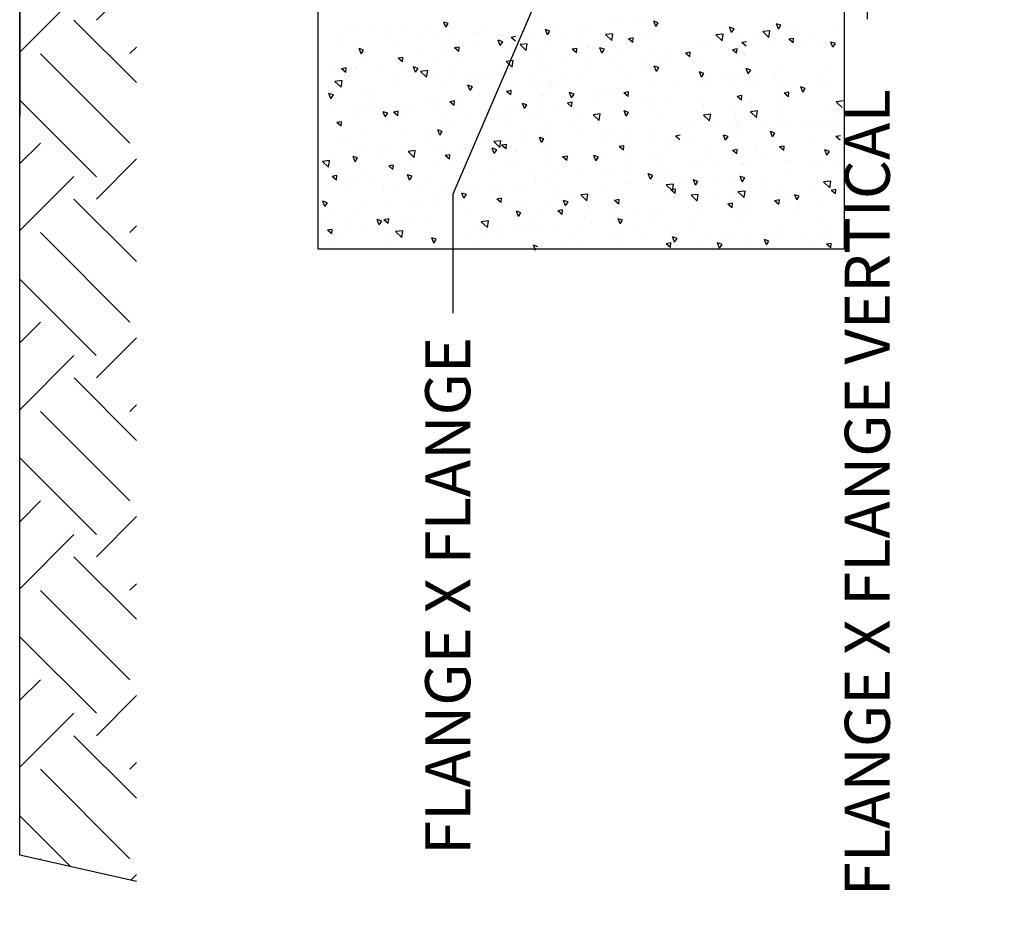
# Model space of a CAD drawing. Units: inches. Extents: x 1 to 9.5, y 1 to 12.
# Drawn here: x 3.4 to 4.6, y 6 to 7.2 of the extents above; entities that cross this region are included whole.
import ezdxf

# ---------------------------------------------------------------- set-up
doc = ezdxf.new("R2010")
doc.units = ezdxf.units.IN
doc.header["$LTSCALE"] = 100
doc.header["$MEASUREMENT"] = 0
doc.layers.add('BOV', color=1, linetype='Continuous')
doc.layers.add('GDS', color=1, linetype='Continuous')
doc.styles.get("Standard").update_dxf_attribs({"font": 'stylu.ttf'})
doc.dimstyles.get("Standard").update_dxf_attribs({"dimtxt": 0.18, "dimasz": 0.18, "dimexe": 0.18, "dimexo": 0.0625, "dimgap": 0.09, "dimtad": 0, "dimtih": 1, "dimtoh": 1, "dimdec": 4, "dimzin": 0, "dimdsep": 46, "dimtxsty": 'Standard', "dimcen": 0.09, "dimadec": 0, "dimazin": 0, "dimtfac": 1, "dimtdec": 4, "dimtofl": 0, "dimtmove": 0, "dimatfit": 3, "dimfxl": 1, "dimtolj": 1, "dimtzin": 0, "dimarcsym": 0})

msp = doc.modelspace()

# ---------------------------------------------------------------- hatches: boundary and pattern name
h = msp.add_hatch()
h.set_pattern_fill('EARTH', color=256, scale=0.649442, angle=45, style=0)
h.set_pattern_definition([(45, (0.57637, 0.4722), (2e-17, 0.2296125), [0.1623606, -0.1623606]), (45, (0.53332, 0.51525), (2e-17, 0.2296125), [0.1623606, -0.1623606]), (45, (0.49027, 0.5583), (2e-17, 0.2296125), [0.1623606, -0.1623606]), (135, (0.49027, 0.587), (-0.2296125, 5e-17), [0.1623606, -0.1623606]), (135, (0.53332, 0.63006), (-0.2296125, 5e-17), [0.1623606, -0.1623606]), (135, (0.57637, 0.67311), (-0.2296125, 5e-17), [0.1623606, -0.1623606])])
h.paths.add_polyline_path([(3.5269, 8.1274), (3.377, 8.1274), (3.377, 7.0938), (3.377, 6.1452), (3.5269, 6.1116)])

# ---------------------------------------------------------------- linework, layer by layer
at = {"linetype": 'Continuous'}
for p, q in [((3.377, 9.1635), (3.377, 7.0938)), ((3.9269, 7.2128), (3.9211, 7.2147)), ((3.9237, 7.208), (3.9211, 7.2147)), ((4.0435, 7.2143), (4.0435, 7.2143)), ((4.1354, 7.2174), (4.1354, 7.2174)), ((4.1445, 7.2149), (4.1445, 7.2149)), ((4.1655, 7.214), (4.1655, 7.214)), ((4.1674, 7.2163), (4.1674, 7.2163)), ((4.1745, 7.2153), (4.1745, 7.2153)), ((4.1793, 7.2137), (4.1793, 7.2137)), ((4.1964, 7.2138), (4.1906, 7.2157)), ((4.1932, 7.209), (4.1906, 7.2157)), ((4.1932, 7.209), (4.1964, 7.2138)), ((4.1995, 7.2151), (4.1995, 7.2151)), ((3.7847, 7.2018), (3.7847, 7.2018)), ((3.801, 7.2057), (3.801, 7.2057)), ((3.8101, 7.207), (3.8101, 7.207)), ((3.8331, 7.2045), (3.8331, 7.2045)), ((3.8492, 7.2055), (3.8492, 7.2055)), ((3.8652, 7.2033), (3.8652, 7.2033)), ((3.8972, 7.2021), (3.8972, 7.2021)), ((3.9067, 7.2015), (3.9067, 7.2015)), ((3.9207, 7.2094), (3.9207, 7.2094)), ((3.9237, 7.208), (3.9269, 7.2128)), ((3.9293, 7.201), (3.9293, 7.201)), ((3.9594, 7.2013), (3.9594, 7.2013)), ((3.9712, 7.2052), (3.9712, 7.2052)), ((4.0216, 7.2029), (4.0216, 7.2029)), ((4.0574, 7.2032), (4.0516, 7.2052)), ((4.0542, 7.1984), (4.0516, 7.2052)), ((4.0542, 7.1984), (4.0574, 7.2032)), ((4.0692, 7.2082), (4.0692, 7.2082)), ((4.101, 7.2103), (4.101, 7.2103)), ((4.104, 7.207), (4.104, 7.207)), ((4.1591, 7.201), (4.1591, 7.201)), ((4.1857, 7.2056), (4.1857, 7.2056)), ((4.1973, 7.213), (4.1973, 7.213)), ((4.2766, 7.2047), (4.2766, 7.2047)), ((4.2905, 7.2014), (4.2879, 7.2082)), ((4.2937, 7.2062), (4.2879, 7.2082)), ((4.2905, 7.2014), (4.2937, 7.2062)), ((4.3397, 7.2036), (4.3305, 7.2025)), ((4.3384, 7.195), (4.3305, 7.2025)), ((4.3367, 7.209), (4.3367, 7.209)), ((4.3372, 7.2044), (4.3372, 7.2044)), ((4.3384, 7.195), (4.3397, 7.2036)), ((4.3538, 7.2106), (4.348, 7.2126)), ((4.3506, 7.2058), (4.348, 7.2126)), ((4.3506, 7.2058), (4.3538, 7.2106)), ((4.3588, 7.2039), (4.3588, 7.2039)), ((4.3715, 7.2078), (4.3715, 7.2078)), ((4.4209, 7.2054), (4.4209, 7.2054)), ((3.7847, 7.1894), (3.7847, 7.1894)), ((3.8527, 7.1995), (3.8527, 7.1995)), ((3.8875, 7.1983), (3.8875, 7.1983)), ((3.9212, 7.1894), (3.9212, 7.1894)), ((3.9614, 7.1998), (3.9614, 7.1998)), ((3.9968, 7.1893), (3.991, 7.1913)), ((3.9936, 7.1846), (3.991, 7.1913)), ((3.9935, 7.1986), (3.9935, 7.1986)), ((3.9936, 7.1846), (3.9968, 7.1893)), ((4.0135, 7.1961), (4.0075, 7.1949)), ((4.0131, 7.1903), (4.0075, 7.1949)), ((4.0369, 7.1993), (4.0369, 7.1993)), ((4.0735, 7.1968), (4.0735, 7.1968)), ((4.0969, 7.1995), (4.0969, 7.1995)), ((4.138, 7.1996), (4.1288, 7.1986)), ((4.1367, 7.1911), (4.1288, 7.1986)), ((4.1367, 7.1911), (4.138, 7.1996)), ((4.1642, 7.1943), (4.1582, 7.1931)), ((4.1637, 7.1885), (4.1582, 7.1931)), ((4.1637, 7.1885), (4.1642, 7.1943)), ((4.1752, 7.1928), (4.1752, 7.1928)), ((4.1849, 7.2004), (4.1849, 7.2004)), ((4.2796, 7.1992), (4.2704, 7.1982)), ((4.2782, 7.1906), (4.2704, 7.1982)), ((4.2771, 7.2), (4.2771, 7.2)), ((4.2782, 7.1906), (4.2796, 7.1992)), ((4.2986, 7.1995), (4.2986, 7.1995)), ((4.3097, 7.1894), (4.3037, 7.1883)), ((4.3093, 7.1837), (4.3037, 7.1883)), ((4.3206, 7.1919), (4.3206, 7.1919)), ((4.3699, 7.1938), (4.3638, 7.1927)), ((4.3694, 7.188), (4.3638, 7.1927)), ((4.3694, 7.188), (4.3699, 7.1938)), ((4.3947, 7.2004), (4.3947, 7.2004)), ((4.4237, 7.1872), (4.4179, 7.1891)), ((4.4205, 7.1824), (4.4179, 7.1891)), ((3.8183, 7.1787), (3.8124, 7.1807)), ((3.815, 7.1739), (3.8124, 7.1807)), ((3.815, 7.1739), (3.8183, 7.1787)), ((3.8208, 7.1759), (3.8208, 7.1759)), ((3.859, 7.1878), (3.859, 7.1878)), ((3.9411, 7.1827), (3.935, 7.1816)), ((3.9406, 7.1769), (3.935, 7.1816)), ((3.9406, 7.1769), (3.9411, 7.1827)), ((3.9587, 7.1841), (3.9587, 7.1841)), ((4.0086, 7.1826), (4.0086, 7.1826)), ((4.0282, 7.1869), (4.019, 7.1858)), ((4.0269, 7.1783), (4.019, 7.1858)), ((4.0269, 7.1783), (4.0282, 7.1869)), ((4.0587, 7.1875), (4.0587, 7.1875)), ((4.0917, 7.1809), (4.0857, 7.1798)), ((4.0913, 7.1751), (4.0857, 7.1798)), ((4.0913, 7.1751), (4.0918, 7.1809)), ((4.1054, 7.1819), (4.1054, 7.1819)), ((4.1072, 7.1829), (4.1072, 7.1829)), ((4.124, 7.175), (4.1214, 7.1817)), ((4.1272, 7.1798), (4.1214, 7.1817)), ((4.124, 7.175), (4.1273, 7.1798)), ((4.1318, 7.1772), (4.1318, 7.1772)), ((4.142, 7.1816), (4.142, 7.1816)), ((4.1461, 7.1807), (4.1461, 7.1807)), ((4.205, 7.1777), (4.205, 7.1777)), ((4.2373, 7.1761), (4.2312, 7.1749)), ((4.2368, 7.1703), (4.2373, 7.1761)), ((4.2541, 7.1825), (4.2541, 7.1825)), ((4.2604, 7.1876), (4.2604, 7.1876)), ((4.2862, 7.1814), (4.2862, 7.1814)), ((4.2974, 7.1804), (4.2914, 7.1793)), ((4.2969, 7.1747), (4.2914, 7.1793)), ((4.2969, 7.1747), (4.2974, 7.1804)), ((4.3142, 7.1869), (4.3142, 7.1869)), ((4.3463, 7.1857), (4.3463, 7.1857)), ((4.3747, 7.1837), (4.3747, 7.1837)), ((4.3784, 7.1846), (4.3784, 7.1846)), ((4.408, 7.1851), (4.408, 7.1851)), ((4.4095, 7.1825), (4.4095, 7.1825)), ((4.4104, 7.1834), (4.4104, 7.1834)), ((4.4205, 7.1824), (4.4237, 7.1872)), ((3.8155, 7.1687), (3.8155, 7.1687)), ((3.8227, 7.164), (3.8227, 7.164)), ((3.8686, 7.1693), (3.8626, 7.1682)), ((3.8681, 7.1636), (3.8626, 7.1682)), ((3.8681, 7.1636), (3.8686, 7.1693)), ((3.8907, 7.1742), (3.8907, 7.1742)), ((3.9083, 7.1691), (3.9083, 7.1691)), ((3.9255, 7.1729), (3.9255, 7.1729)), ((3.9375, 7.1684), (3.9375, 7.1684)), ((4.0103, 7.1653), (4.0011, 7.1642)), ((4.009, 7.1567), (4.0011, 7.1642)), ((4.009, 7.1567), (4.0103, 7.1653)), ((4.0392, 7.1727), (4.0392, 7.1727)), ((4.0457, 7.1672), (4.0457, 7.1672)), ((4.0459, 7.1715), (4.0459, 7.1715)), ((4.078, 7.1703), (4.078, 7.1703)), ((4.1101, 7.1691), (4.1101, 7.1691)), ((4.1421, 7.168), (4.1421, 7.168)), ((4.1742, 7.1668), (4.1742, 7.1668)), ((4.1897, 7.1755), (4.1897, 7.1755)), ((4.2063, 7.1656), (4.2063, 7.1656)), ((4.2132, 7.1674), (4.2132, 7.1674)), ((4.2368, 7.1703), (4.2312, 7.1749)), ((4.2434, 7.1632), (4.2434, 7.1632)), ((4.2466, 7.1692), (4.2466, 7.1692)), ((4.2475, 7.1673), (4.2475, 7.1673)), ((4.3035, 7.1676), (4.3035, 7.1676)), ((4.3067, 7.1735), (4.3067, 7.1735)), ((4.3076, 7.1716), (4.3076, 7.1716)), ((3.7762, 7.1568), (3.7762, 7.1568)), ((3.7895, 7.1529), (3.7895, 7.1529)), ((3.7961, 7.156), (3.7901, 7.1548)), ((3.7956, 7.1502), (3.7901, 7.1548)), ((3.7956, 7.1502), (3.7961, 7.156)), ((3.8079, 7.1555), (3.8079, 7.1555)), ((3.8082, 7.1556), (3.8082, 7.1556)), ((3.8403, 7.1544), (3.8403, 7.1544)), ((3.8724, 7.1533), (3.8724, 7.1533)), ((3.8881, 7.1553), (3.8823, 7.1572)), ((3.8849, 7.1505), (3.8823, 7.1572)), ((3.8849, 7.1505), (3.8881, 7.1553)), ((3.9005, 7.1525), (3.8913, 7.1514)), ((3.8991, 7.1439), (3.8913, 7.1514)), ((3.8991, 7.1439), (3.9005, 7.1525)), ((3.9045, 7.1521), (3.9045, 7.1521)), ((3.9365, 7.1509), (3.9365, 7.1509)), ((3.9967, 7.1587), (3.9967, 7.1587)), ((4.0431, 7.1523), (4.0431, 7.1523)), ((4.0532, 7.1581), (4.0532, 7.1581)), ((4.1107, 7.1542), (4.1107, 7.1542)), ((4.1452, 7.1575), (4.1452, 7.1575)), ((4.1752, 7.1578), (4.1752, 7.1578)), ((4.18, 7.1563), (4.18, 7.1563)), ((4.1895, 7.1533), (4.1895, 7.1533)), ((4.1939, 7.1515), (4.1913, 7.1583)), ((4.1971, 7.1563), (4.1913, 7.1583)), ((4.1939, 7.1515), (4.1971, 7.1563)), ((4.1951, 7.1615), (4.1951, 7.1615)), ((4.2517, 7.1439), (4.2491, 7.1507)), ((4.2549, 7.1487), (4.2491, 7.1507)), ((4.315, 7.1531), (4.3092, 7.155)), ((4.3118, 7.1483), (4.3092, 7.155)), ((4.3118, 7.1483), (4.3151, 7.1531)), ((4.3566, 7.1525), (4.3566, 7.1525)), ((4.4127, 7.1584), (4.4127, 7.1584)), ((4.4188, 7.154), (4.4188, 7.154)), ((3.3791, 7.1378), (3.3791, 7.1378)), ((3.7907, 7.1397), (3.7815, 7.1386)), ((3.7893, 7.1311), (3.7815, 7.1386)), ((3.7893, 7.1311), (3.7907, 7.1397)), ((3.7943, 7.1456), (3.7943, 7.1456)), ((3.8588, 7.1493), (3.8588, 7.1493)), ((3.8607, 7.1387), (3.8607, 7.1387)), ((3.9163, 7.1453), (3.9163, 7.1453)), ((3.919, 7.1379), (3.919, 7.1379)), ((3.9287, 7.1488), (3.9287, 7.1488)), ((3.9572, 7.1499), (3.9572, 7.1499)), ((3.9635, 7.1476), (3.9635, 7.1476)), ((3.9686, 7.1498), (3.9686, 7.1498)), ((3.9808, 7.149), (3.9808, 7.149)), ((4.0007, 7.1486), (4.0007, 7.1486)), ((4.0328, 7.1474), (4.0328, 7.1474)), ((4.0383, 7.1451), (4.0383, 7.1451)), ((4.0772, 7.1474), (4.0772, 7.1474)), ((4.0947, 7.148), (4.0947, 7.148)), ((4.1569, 7.1496), (4.1569, 7.1496)), ((4.2517, 7.1439), (4.2549, 7.1487)), ((4.2846, 7.1438), (4.2846, 7.1438)), ((4.2867, 7.1438), (4.2867, 7.1438)), ((4.2965, 7.1481), (4.2965, 7.1481)), ((4.3184, 7.1405), (4.3184, 7.1405)), ((4.3447, 7.1482), (4.3447, 7.1482)), ((4.3469, 7.1482), (4.3469, 7.1482)), ((4.4043, 7.1442), (4.4043, 7.1442)), ((3.7927, 7.1287), (3.7927, 7.1287)), ((3.8275, 7.1275), (3.8275, 7.1275)), ((3.8569, 7.1364), (3.8569, 7.1364)), ((3.958, 7.1318), (3.9522, 7.1338)), ((3.9548, 7.127), (3.9522, 7.1338)), ((3.9548, 7.127), (3.958, 7.1318)), ((4.0075, 7.127), (4.0015, 7.1258)), ((4.007, 7.1212), (4.0015, 7.1258)), ((4.0065, 7.1311), (4.0065, 7.1311)), ((4.007, 7.1212), (4.0075, 7.127)), ((4.0347, 7.1334), (4.0347, 7.1334)), ((4.044, 7.1362), (4.044, 7.1362)), ((4.0565, 7.1361), (4.0565, 7.1361)), ((4.0593, 7.1316), (4.0593, 7.1316)), ((4.0602, 7.131), (4.0602, 7.131)), ((4.1439, 7.1293), (4.1439, 7.1293)), ((4.1582, 7.1252), (4.1521, 7.124)), ((4.1577, 7.1194), (4.1582, 7.1252)), ((4.1832, 7.1322), (4.1832, 7.1322)), ((4.218, 7.1309), (4.218, 7.1309)), ((4.2514, 7.1327), (4.2514, 7.1327)), ((4.2583, 7.1361), (4.2583, 7.1361)), ((4.2613, 7.1325), (4.2613, 7.1325)), ((4.2934, 7.1313), (4.2934, 7.1313)), ((4.3115, 7.1371), (4.3115, 7.1371)), ((4.3214, 7.1369), (4.3214, 7.1369)), ((4.3535, 7.1357), (4.3535, 7.1357)), ((4.3849, 7.1296), (4.3791, 7.1316)), ((4.3817, 7.1249), (4.3791, 7.1316)), ((4.3817, 7.1249), (4.3849, 7.1296)), ((4.3856, 7.1345), (4.3856, 7.1345)), ((4.4058, 7.1337), (4.4058, 7.1337)), ((4.4177, 7.1334), (4.4177, 7.1334)), ((3.7795, 7.1212), (3.7736, 7.1232)), ((3.7762, 7.1164), (3.7737, 7.1232)), ((3.7762, 7.1164), (3.7795, 7.1212)), ((3.8186, 7.1244), (3.8186, 7.1244)), ((3.8251, 7.1125), (3.8251, 7.1125)), ((3.8987, 7.1133), (3.8987, 7.1133)), ((3.9061, 7.1176), (3.9061, 7.1176)), ((3.935, 7.1136), (3.929, 7.1125)), ((3.9345, 7.1078), (3.935, 7.1136)), ((3.9667, 7.1235), (3.9667, 7.1235)), ((4.0015, 7.1223), (4.0015, 7.1223)), ((4.0436, 7.1158), (4.0436, 7.1158)), ((4.047, 7.1222), (4.047, 7.1222)), ((4.0496, 7.121), (4.0496, 7.121)), ((4.0531, 7.1214), (4.0531, 7.1214)), ((4.0852, 7.1175), (4.0826, 7.1242)), ((4.0885, 7.1223), (4.0826, 7.1242)), ((4.0852, 7.1175), (4.0885, 7.1223)), ((4.0852, 7.1203), (4.0852, 7.1203)), ((4.1152, 7.122), (4.1152, 7.122)), ((4.1173, 7.1191), (4.1173, 7.1191)), ((4.1307, 7.1222), (4.1307, 7.1222)), ((4.1415, 7.1211), (4.1415, 7.1211)), ((4.1494, 7.1179), (4.1494, 7.1179)), ((4.1577, 7.1194), (4.1522, 7.124)), ((4.1814, 7.1168), (4.1814, 7.1168)), ((4.2135, 7.1156), (4.2135, 7.1156)), ((4.2453, 7.1158), (4.2453, 7.1158)), ((4.3037, 7.1203), (4.2977, 7.1192)), ((4.3032, 7.1146), (4.2977, 7.1192)), ((4.3032, 7.1146), (4.3037, 7.1203)), ((4.3054, 7.1202), (4.3054, 7.1202)), ((4.3147, 7.1129), (4.3147, 7.1129)), ((4.3638, 7.1247), (4.3578, 7.1236)), ((4.3633, 7.1189), (4.3578, 7.1236)), ((4.3633, 7.1189), (4.3638, 7.1247)), ((4.3827, 7.1228), (4.3827, 7.1228)), ((4.4335, 7.1135), (4.4244, 7.1125)), ((3.7823, 7.1081), (3.7823, 7.1081)), ((3.8057, 7.1041), (3.8057, 7.1041)), ((3.8144, 7.1069), (3.8144, 7.1069)), ((3.8307, 7.1034), (3.8307, 7.1034)), ((3.8465, 7.1058), (3.8465, 7.1058)), ((3.8626, 7.1002), (3.8565, 7.0991)), ((3.8621, 7.0945), (3.8626, 7.1002)), ((3.8655, 7.1022), (3.8655, 7.1022)), ((3.8786, 7.1046), (3.8786, 7.1046)), ((3.9106, 7.1034), (3.9106, 7.1034)), ((3.9345, 7.1078), (3.929, 7.1125)), ((3.9427, 7.1023), (3.9427, 7.1023)), ((3.9471, 7.1122), (3.9471, 7.1122)), ((3.9748, 7.1011), (3.9748, 7.1011)), ((4.0069, 7.0999), (4.0069, 7.0999)), ((4.0172, 7.1), (4.0172, 7.1)), ((4.0279, 7.1084), (4.022, 7.1103)), ((4.0246, 7.1036), (4.022, 7.1103)), ((4.0246, 7.1036), (4.0279, 7.1084)), ((4.0447, 7.1066), (4.0447, 7.1066)), ((4.0472, 7.1121), (4.0472, 7.1121)), ((4.0628, 7.1019), (4.0628, 7.1019)), ((4.0857, 7.1118), (4.0797, 7.1107)), ((4.0852, 7.106), (4.0797, 7.1107)), ((4.082, 7.1109), (4.082, 7.1109)), ((4.0852, 7.106), (4.0857, 7.1118)), ((4.1551, 7.094), (4.1525, 7.1008)), ((4.1583, 7.0988), (4.1525, 7.1008)), ((4.1848, 7.1017), (4.1848, 7.1017)), ((4.1929, 7.1101), (4.1929, 7.1101)), ((4.253, 7.107), (4.253, 7.107)), ((4.2546, 7.1086), (4.2546, 7.1086)), ((4.2894, 7.1073), (4.2894, 7.1073)), ((4.3131, 7.1114), (4.3131, 7.1114)), ((4.3237, 7.1008), (4.3146, 7.0997)), ((4.3224, 7.0922), (4.3237, 7.1008)), ((4.3495, 7.1117), (4.3495, 7.1117)), ((4.3544, 7.101), (4.3544, 7.101)), ((4.4166, 7.1026), (4.4166, 7.1026)), ((4.4322, 7.105), (4.4244, 7.1125)), ((3.804, 7.0894), (3.804, 7.0894)), ((3.8493, 7.0978), (3.8435, 7.0997)), ((3.8461, 7.093), (3.8435, 7.0997)), ((3.8461, 7.093), (3.8493, 7.0978)), ((3.8621, 7.0945), (3.8565, 7.0991)), ((3.8685, 7.0931), (3.8685, 7.0931)), ((3.926, 7.0891), (3.926, 7.0891)), ((3.9367, 7.088), (3.9367, 7.088)), ((3.9551, 7.0984), (3.9551, 7.0984)), ((3.9905, 7.0928), (3.9905, 7.0928)), ((4.0047, 7.0981), (4.0047, 7.0981)), ((4.0389, 7.0987), (4.0389, 7.0987)), ((4.0395, 7.0969), (4.0395, 7.0969)), ((4.0925, 7.0966), (4.0925, 7.0966)), ((4.122, 7.0968), (4.1129, 7.0957)), ((4.1207, 7.0882), (4.1129, 7.0957)), ((4.1203, 7.098), (4.1203, 7.098)), ((4.1207, 7.0882), (4.122, 7.0968)), ((4.1532, 7.0967), (4.1532, 7.0967)), ((4.1547, 7.0981), (4.1547, 7.0981)), ((4.1551, 7.094), (4.1583, 7.0988)), ((4.2, 7.097), (4.2, 7.097)), ((4.2636, 7.0964), (4.2545, 7.0953)), ((4.2623, 7.0878), (4.2545, 7.0953)), ((4.2623, 7.0878), (4.2636, 7.0964)), ((4.292, 7.0883), (4.292, 7.0883)), ((4.2943, 7.0967), (4.2943, 7.0967)), ((4.2955, 7.0894), (4.2955, 7.0894)), ((4.2964, 7.0876), (4.2964, 7.0876)), ((4.3224, 7.0922), (4.3146, 7.0997)), ((4.3162, 7.0891), (4.3162, 7.0891)), ((4.3276, 7.0882), (4.3276, 7.0882)), ((4.3527, 7.0876), (4.3527, 7.0876)), ((4.3565, 7.092), (4.3565, 7.092)), ((4.414, 7.088), (4.414, 7.088)), ((4.4207, 7.0975), (4.4207, 7.0975)), ((3.7901, 7.0868), (3.784, 7.0857)), ((3.7896, 7.0811), (3.7841, 7.0857)), ((3.7896, 7.0811), (3.7901, 7.0868)), ((3.8547, 7.0849), (3.8547, 7.0849)), ((3.8687, 7.0781), (3.8687, 7.0781)), ((3.9035, 7.0768), (3.9035, 7.0768)), ((3.9192, 7.0743), (3.9134, 7.0763)), ((3.916, 7.0695), (3.9134, 7.0763)), ((3.9169, 7.0865), (3.9169, 7.0865)), ((4.0043, 7.0797), (4.0043, 7.0797)), ((4.0543, 7.0846), (4.0543, 7.0846)), ((4.0852, 7.0868), (4.0852, 7.0868)), ((4.12, 7.0855), (4.12, 7.0855)), ((4.1418, 7.0778), (4.1418, 7.0778)), ((4.2186, 7.0763), (4.2186, 7.0763)), ((4.2319, 7.0839), (4.2319, 7.0839)), ((4.2354, 7.085), (4.2354, 7.085)), ((4.2561, 7.0847), (4.2561, 7.0847)), ((4.2675, 7.0838), (4.2675, 7.0838)), ((4.2926, 7.0832), (4.2926, 7.0832)), ((4.2996, 7.0827), (4.2996, 7.0827)), ((4.3597, 7.087), (4.3597, 7.087)), ((4.3875, 7.0864), (4.3875, 7.0864)), ((4.3917, 7.0859), (4.3917, 7.0859)), ((4.4036, 7.0823), (4.4036, 7.0823)), ((4.4238, 7.0847), (4.4238, 7.0847)), ((3.8007, 7.0679), (3.8007, 7.0679)), ((3.8165, 7.073), (3.8165, 7.073)), ((3.9039, 7.0662), (3.9039, 7.0662)), ((3.916, 7.0695), (3.9192, 7.0743)), ((3.9747, 7.0626), (3.9747, 7.0626)), ((3.9943, 7.0624), (3.9852, 7.0614)), ((3.993, 7.0539), (3.9943, 7.0624)), ((4.0272, 7.074), (4.0272, 7.074)), ((4.0291, 7.0651), (4.0291, 7.0651)), ((4.0414, 7.0643), (4.0414, 7.0643)), ((4.0427, 7.0728), (4.0427, 7.0728)), ((4.0497, 7.0648), (4.0438, 7.0667)), ((4.0464, 7.06), (4.0439, 7.0667)), ((4.0464, 7.06), (4.0497, 7.0648)), ((4.0593, 7.0728), (4.0593, 7.0728)), ((4.0914, 7.0716), (4.0914, 7.0716)), ((4.1235, 7.0704), (4.1235, 7.0704)), ((4.1511, 7.0649), (4.1511, 7.0649)), ((4.1555, 7.0693), (4.1555, 7.0693)), ((4.1876, 7.0681), (4.1876, 7.0681)), ((4.1912, 7.0713), (4.1912, 7.0713)), ((4.2089, 7.0657), (4.2089, 7.0657)), ((4.2246, 7.0694), (4.2186, 7.0683)), ((4.2241, 7.0637), (4.2186, 7.0683)), ((4.2197, 7.0669), (4.2197, 7.0669)), ((4.2431, 7.0644), (4.2431, 7.0644)), ((4.2828, 7.063), (4.2802, 7.0697)), ((4.286, 7.0678), (4.2802, 7.0697)), ((4.2828, 7.063), (4.286, 7.0678)), ((4.3033, 7.0688), (4.3033, 7.0688)), ((4.3461, 7.0721), (4.3403, 7.0741)), ((4.3429, 7.0673), (4.3403, 7.0741)), ((4.3429, 7.0673), (4.3461, 7.0721)), ((4.3907, 7.0622), (4.3907, 7.0622)), ((4.4302, 7.0689), (4.4242, 7.0678)), ((4.4298, 7.0632), (4.4242, 7.0678)), ((3.7891, 7.0586), (3.7891, 7.0586)), ((3.8035, 7.0527), (3.8035, 7.0527)), ((3.8212, 7.0575), (3.8212, 7.0575)), ((3.8348, 7.0563), (3.8348, 7.0563)), ((3.8533, 7.0563), (3.8533, 7.0563)), ((3.8845, 7.0497), (3.8754, 7.0486)), ((3.8832, 7.0411), (3.8845, 7.0497)), ((3.8853, 7.0551), (3.8853, 7.0551)), ((3.9067, 7.0527), (3.9067, 7.0527)), ((3.9174, 7.054), (3.9174, 7.054)), ((3.9415, 7.0515), (3.9415, 7.0515)), ((3.9495, 7.0528), (3.9495, 7.0528)), ((3.9568, 7.056), (3.9568, 7.056)), ((3.9816, 7.0516), (3.9816, 7.0516)), ((3.9891, 7.0509), (3.9832, 7.0528)), ((3.9858, 7.0461), (3.9833, 7.0528)), ((3.993, 7.0539), (3.9852, 7.0614)), ((3.9858, 7.0461), (3.9891, 7.0509)), ((4.0015, 7.0578), (3.9954, 7.0567)), ((4.001, 7.0521), (3.9954, 7.0567)), ((4.001, 7.0521), (4.0015, 7.0578)), ((4.0136, 7.0504), (4.0136, 7.0504)), ((4.0552, 7.0512), (4.0552, 7.0512)), ((4.1232, 7.0614), (4.1232, 7.0614)), ((4.1521, 7.056), (4.1461, 7.0549)), ((4.1516, 7.0503), (4.1461, 7.0549)), ((4.1516, 7.0503), (4.1521, 7.056)), ((4.158, 7.0602), (4.158, 7.0602)), ((4.1907, 7.0587), (4.1907, 7.0587)), ((4.2062, 7.05), (4.2062, 7.05)), ((4.2627, 7.0508), (4.2627, 7.0508)), ((4.2977, 7.0512), (4.2916, 7.0501)), ((4.2972, 7.0455), (4.2916, 7.0501)), ((4.2972, 7.0455), (4.2977, 7.0512)), ((4.3227, 7.0521), (4.3227, 7.0521)), ((4.3228, 7.0552), (4.3228, 7.0552)), ((4.3578, 7.0556), (4.3517, 7.0545)), ((4.3573, 7.0498), (4.3517, 7.0545)), ((4.3522, 7.0496), (4.3522, 7.0496)), ((4.3573, 7.0498), (4.3578, 7.0556)), ((4.416, 7.0487), (4.4102, 7.0506)), ((4.4128, 7.0439), (4.4102, 7.0506)), ((4.4144, 7.0511), (4.4144, 7.0511)), ((3.7747, 7.0369), (3.7656, 7.0358)), ((3.7734, 7.0283), (3.7747, 7.0369)), ((3.8105, 7.0403), (3.8047, 7.0422)), ((3.8073, 7.0355), (3.8047, 7.0422)), ((3.8073, 7.0355), (3.8106, 7.0403)), ((3.8387, 7.0426), (3.8387, 7.0426)), ((3.8832, 7.0411), (3.8754, 7.0486)), ((3.8781, 7.0369), (3.8781, 7.0369)), ((3.929, 7.0445), (3.9229, 7.0434)), ((3.9285, 7.0387), (3.923, 7.0434)), ((3.9285, 7.0387), (3.929, 7.0445)), ((3.9529, 7.047), (3.9529, 7.047)), ((4.0127, 7.0373), (4.0127, 7.0373)), ((4.0151, 7.0486), (4.0151, 7.0486)), ((4.0457, 7.0493), (4.0457, 7.0493)), ((4.0574, 7.0437), (4.0574, 7.0437)), ((4.0725, 7.0458), (4.0725, 7.0458)), ((4.0797, 7.0427), (4.0736, 7.0416)), ((4.0792, 7.0369), (4.0736, 7.0416)), ((4.0791, 7.0406), (4.0791, 7.0406)), ((4.0792, 7.0369), (4.0797, 7.0427)), ((4.0904, 7.0452), (4.0904, 7.0452)), ((4.1163, 7.0365), (4.1137, 7.0433)), ((4.1195, 7.0413), (4.1137, 7.0433)), ((4.1163, 7.0365), (4.1195, 7.0413)), ((4.1165, 7.0387), (4.1165, 7.0387)), ((4.13, 7.0418), (4.13, 7.0418)), ((4.1525, 7.0467), (4.1525, 7.0467)), ((4.1905, 7.0443), (4.1905, 7.0443)), ((4.1945, 7.0455), (4.1945, 7.0455)), ((4.2626, 7.0477), (4.2626, 7.0477)), ((4.2921, 7.0452), (4.2921, 7.0452)), ((4.3023, 7.0399), (4.3023, 7.0399)), ((4.314, 7.0376), (4.314, 7.0376)), ((4.3344, 7.0387), (4.3344, 7.0387)), ((4.3665, 7.0376), (4.3665, 7.0376)), ((4.4128, 7.0439), (4.416, 7.0487)), ((3.7734, 7.0283), (3.7656, 7.0358)), ((3.8055, 7.0314), (3.8055, 7.0314)), ((3.8136, 7.0332), (3.8136, 7.0332)), ((3.8565, 7.0311), (3.8505, 7.03)), ((3.856, 7.0253), (3.8505, 7.03)), ((3.8525, 7.0335), (3.8525, 7.0335)), ((3.856, 7.0253), (3.8565, 7.0311)), ((3.9147, 7.0351), (3.9147, 7.0351)), ((3.9356, 7.033), (3.9356, 7.033)), ((3.9447, 7.0274), (3.9447, 7.0274)), ((3.9795, 7.0261), (3.9795, 7.0261)), ((4.0001, 7.0367), (4.0001, 7.0367)), ((4.0021, 7.0283), (4.0021, 7.0283)), ((4.034, 7.0245), (4.034, 7.0245)), ((4.0521, 7.0332), (4.0521, 7.0332)), ((4.0932, 7.0259), (4.0932, 7.0259)), ((4.1396, 7.0264), (4.1396, 7.0264)), ((4.1612, 7.0361), (4.1612, 7.0361)), ((4.196, 7.0348), (4.196, 7.0348)), ((4.2415, 7.0277), (4.2415, 7.0277)), ((4.2422, 7.0355), (4.2422, 7.0355)), ((4.2539, 7.0333), (4.2539, 7.0333)), ((4.2743, 7.0344), (4.2743, 7.0344)), ((4.3016, 7.0321), (4.3016, 7.0321)), ((4.306, 7.0314), (4.306, 7.0314)), ((4.3063, 7.0332), (4.3063, 7.0332)), ((4.3607, 7.0267), (4.3607, 7.0267)), ((4.3661, 7.0358), (4.3661, 7.0358)), ((4.3985, 7.0364), (4.3985, 7.0364)), ((4.4015, 7.0308), (4.4015, 7.0308)), ((4.4236, 7.0318), (4.4236, 7.0318)), ((3.784, 7.0177), (3.778, 7.0166)), ((3.7835, 7.012), (3.778, 7.0166)), ((3.7835, 7.012), (3.7841, 7.0177)), ((3.8143, 7.0216), (3.8143, 7.0216)), ((3.8804, 7.0168), (3.8746, 7.0188)), ((3.8772, 7.012), (3.8746, 7.0188)), ((3.8767, 7.0172), (3.8767, 7.0172)), ((3.8772, 7.012), (3.8804, 7.0168)), ((3.9017, 7.0148), (3.9017, 7.0148)), ((4.0392, 7.0129), (4.0392, 7.0129)), ((4.06, 7.0148), (4.06, 7.0148)), ((4.0661, 7.0233), (4.0661, 7.0233)), ((4.0982, 7.0221), (4.0982, 7.0221)), ((4.1302, 7.021), (4.1302, 7.021)), ((4.1623, 7.0198), (4.1623, 7.0198)), ((4.1862, 7.0131), (4.1836, 7.0198)), ((4.1894, 7.0179), (4.1836, 7.0198)), ((4.1862, 7.0131), (4.1894, 7.0179)), ((4.1944, 7.0186), (4.1944, 7.0186)), ((4.2102, 7.0199), (4.2102, 7.0199)), ((4.2326, 7.0125), (4.2326, 7.0125)), ((4.241, 7.013), (4.241, 7.013)), ((4.244, 7.0055), (4.2414, 7.0122)), ((4.2472, 7.0103), (4.2414, 7.0122)), ((4.2927, 7.0168), (4.2927, 7.0168)), ((4.3006, 7.0224), (4.3006, 7.0224)), ((4.3011, 7.0173), (4.3011, 7.0173)), ((4.3073, 7.0146), (4.3015, 7.0166)), ((4.3041, 7.0098), (4.3015, 7.0166)), ((4.3041, 7.0098), (4.3073, 7.0146)), ((4.3275, 7.0156), (4.3275, 7.0156)), ((3.7964, 7.0086), (3.7964, 7.0086)), ((3.8014, 7.0013), (3.8014, 7.0013)), ((3.8087, 7.0073), (3.8087, 7.0073)), ((3.8284, 7.0074), (3.8284, 7.0074)), ((3.8435, 7.0061), (3.8435, 7.0061)), ((3.8444, 7.0001), (3.8444, 7.0001)), ((3.8605, 7.0063), (3.8605, 7.0063)), ((3.8926, 7.0051), (3.8926, 7.0051)), ((3.9246, 7.0039), (3.9246, 7.0039)), ((3.9567, 7.0027), (3.9567, 7.0027)), ((3.9664, 6.9999), (3.9664, 6.9999)), ((3.9827, 7.002), (3.9827, 7.002)), ((3.9888, 7.0016), (3.9888, 7.0016)), ((4.0175, 7.0008), (4.0175, 7.0008)), ((4.0209, 7.0004), (4.0209, 7.0004)), ((4.0387, 7.009), (4.0387, 7.009)), ((4.1312, 7.0006), (4.1312, 7.0006)), ((4.1561, 7.0081), (4.1561, 7.0081)), ((4.1608, 7.0087), (4.1608, 7.0087)), ((4.1886, 7.0072), (4.1886, 7.0072)), ((4.1992, 7.0107), (4.1992, 7.0107)), ((4.2159, 7.0068), (4.2067, 7.0057)), ((4.2146, 6.9982), (4.2067, 7.0057)), ((4.2186, 7.0003), (4.2125, 6.9992)), ((4.2181, 6.9945), (4.2125, 6.9992)), ((4.2146, 6.9982), (4.2159, 7.0068)), ((4.2181, 6.9945), (4.2186, 7.0003)), ((4.244, 7.0055), (4.2472, 7.0103)), ((4.2674, 7.0112), (4.2674, 7.0112)), ((4.3324, 6.999), (4.3324, 6.999)), ((4.3987, 7.0014), (4.3987, 7.0014)), ((4.4176, 7.0107), (4.4084, 7.0096)), ((4.4163, 7.0021), (4.4084, 7.0096)), ((4.4122, 6.9997), (4.4122, 6.9997)), ((4.4163, 7.0021), (4.4176, 7.0107)), ((4.4242, 6.9998), (4.4182, 6.9987)), ((4.4237, 6.9941), (4.4242, 6.9998)), ((3.9147, 6.9919), (3.9147, 6.9919)), ((3.9503, 6.9934), (3.9444, 6.9953)), ((3.9471, 6.9886), (3.9445, 6.9953)), ((3.9471, 6.9886), (3.9503, 6.9934)), ((3.9507, 6.9956), (3.9507, 6.9956)), ((3.9954, 6.9887), (3.9894, 6.9876)), ((3.9949, 6.983), (3.9894, 6.9876)), ((3.9949, 6.983), (3.9954, 6.9887)), ((4.0129, 6.9971), (4.0129, 6.9971)), ((4.0632, 6.9906), (4.0632, 6.9906)), ((4.0636, 6.9967), (4.0636, 6.9967)), ((4.0821, 6.9896), (4.0821, 6.9896)), ((4.0882, 6.9937), (4.0882, 6.9937)), ((4.1061, 6.994), (4.0969, 6.9929)), ((4.1048, 6.9854), (4.0969, 6.9929)), ((4.098, 6.9894), (4.098, 6.9894)), ((4.1048, 6.9854), (4.1061, 6.994)), ((4.1461, 6.9869), (4.14, 6.9858)), ((4.1456, 6.9812), (4.1461, 6.9869)), ((4.1504, 6.9953), (4.1504, 6.9953)), ((4.2041, 6.9893), (4.2041, 6.9893)), ((4.2053, 6.9977), (4.2053, 6.9977)), ((4.2477, 6.9936), (4.2385, 6.9925)), ((4.2463, 6.985), (4.2385, 6.9925)), ((4.2463, 6.985), (4.2477, 6.9936)), ((4.2706, 6.9871), (4.2706, 6.9871)), ((4.2723, 6.9946), (4.2723, 6.9946)), ((4.2899, 6.9938), (4.2899, 6.9938)), ((4.3078, 6.9979), (4.2986, 6.9969)), ((4.3065, 6.9894), (4.2986, 6.9969)), ((4.3065, 6.9894), (4.3078, 6.9979)), ((4.3095, 6.9899), (4.3095, 6.9899)), ((4.3119, 6.9862), (4.3119, 6.9862)), ((4.3307, 6.9915), (4.3307, 6.9915)), ((4.3416, 6.9887), (4.3416, 6.9887)), ((4.3517, 6.9865), (4.3457, 6.9854)), ((4.3501, 6.9982), (4.3501, 6.9982)), ((4.3512, 6.9807), (4.3517, 6.9865)), ((4.3655, 6.9902), (4.3655, 6.9902)), ((4.3772, 6.9912), (4.3714, 6.9931)), ((4.374, 6.9864), (4.3714, 6.9931)), ((4.3737, 6.9875), (4.3737, 6.9875)), ((4.374, 6.9864), (4.3772, 6.9912)), ((4.4058, 6.9863), (4.4058, 6.9863)), ((4.4237, 6.9941), (4.4182, 6.9987)), ((3.7658, 6.981), (3.7658, 6.981)), ((3.7717, 6.9827), (3.7659, 6.9847)), ((3.7685, 6.978), (3.7659, 6.9847)), ((3.7685, 6.978), (3.7718, 6.9827)), ((3.8232, 6.9771), (3.8232, 6.9771)), ((3.8467, 6.9819), (3.8467, 6.9819)), ((3.8503, 6.9821), (3.8503, 6.9821)), ((3.8815, 6.9807), (3.8815, 6.9807)), ((3.8878, 6.9807), (3.8878, 6.9807)), ((3.9125, 6.9836), (3.9125, 6.9836)), ((3.9453, 6.9768), (3.9453, 6.9768)), ((3.9999, 6.9768), (3.9999, 6.9768)), ((4.0098, 6.9805), (4.0098, 6.9805)), ((4.0207, 6.9767), (4.0207, 6.9767)), ((4.0412, 6.9744), (4.0412, 6.9744)), ((4.05, 6.9818), (4.05, 6.9818)), ((4.0736, 6.9736), (4.0676, 6.9725)), ((4.0731, 6.9678), (4.0736, 6.9736)), ((4.0775, 6.979), (4.0749, 6.9858)), ((4.0807, 6.9838), (4.0749, 6.9858)), ((4.0775, 6.979), (4.0808, 6.9838)), ((4.1374, 6.975), (4.1374, 6.975)), ((4.1396, 6.9856), (4.1396, 6.9856)), ((4.1456, 6.9812), (4.1401, 6.9858)), ((4.1692, 6.9752), (4.1692, 6.9752)), ((4.2494, 6.9855), (4.2494, 6.9855)), ((4.2517, 6.9818), (4.2517, 6.9818)), ((4.2815, 6.9843), (4.2815, 6.9843)), ((4.2916, 6.9821), (4.2856, 6.981)), ((4.2911, 6.9764), (4.2856, 6.981)), ((4.2911, 6.9764), (4.2916, 6.9821)), ((4.3054, 6.9859), (4.3054, 6.9859)), ((4.3113, 6.9759), (4.3113, 6.9759)), ((4.3512, 6.9807), (4.3457, 6.9854)), ((4.3758, 6.9796), (4.3758, 6.9796)), ((4.3993, 6.9794), (4.3993, 6.9794)), ((3.7704, 6.9611), (3.7704, 6.9611)), ((3.7787, 6.9718), (3.7787, 6.9718)), ((3.8121, 6.9701), (3.8121, 6.9701)), ((3.8416, 6.9593), (3.8358, 6.9613)), ((3.8384, 6.9545), (3.8358, 6.9613)), ((3.8505, 6.962), (3.8444, 6.9609)), ((3.85, 6.9562), (3.8505, 6.962)), ((3.8996, 6.9633), (3.8996, 6.9633)), ((3.9527, 6.9665), (3.9527, 6.9665)), ((4.0169, 6.9651), (4.0143, 6.9719)), ((4.0201, 6.9699), (4.0143, 6.9719)), ((4.0169, 6.9651), (4.0202, 6.9699)), ((4.037, 6.9615), (4.037, 6.9615)), ((4.0675, 6.9666), (4.0675, 6.9666)), ((4.0731, 6.9678), (4.0676, 6.9725)), ((4.0733, 6.9733), (4.0733, 6.9733)), ((4.1012, 6.9653), (4.1012, 6.9653)), ((4.1054, 6.9721), (4.1054, 6.9721)), ((4.1326, 6.9709), (4.1326, 6.9709)), ((4.136, 6.9641), (4.136, 6.9641)), ((4.1375, 6.9709), (4.1375, 6.9709)), ((4.1474, 6.9556), (4.1448, 6.9623)), ((4.1506, 6.9604), (4.1448, 6.9623)), ((4.1695, 6.9698), (4.1695, 6.9698)), ((4.1898, 6.9733), (4.1898, 6.9733)), ((4.2016, 6.9686), (4.2016, 6.9686)), ((4.2388, 6.9615), (4.2388, 6.9615)), ((4.2511, 6.9716), (4.2511, 6.9716)), ((4.2989, 6.9659), (4.2989, 6.9659)), ((4.3687, 6.9661), (4.3687, 6.9661)), ((4.4035, 6.9649), (4.4035, 6.9649)), ((3.778, 6.9486), (3.7719, 6.9475)), ((3.7775, 6.9429), (3.778, 6.9486)), ((3.7992, 6.9498), (3.7992, 6.9498)), ((3.8025, 6.9599), (3.8025, 6.9599)), ((3.8346, 6.9588), (3.8346, 6.9588)), ((3.8384, 6.9545), (3.8416, 6.9593)), ((3.85, 6.9562), (3.8444, 6.9609)), ((3.8667, 6.9576), (3.8667, 6.9576)), ((3.8847, 6.9566), (3.8847, 6.9566)), ((3.8987, 6.9564), (3.8987, 6.9564)), ((3.9629, 6.9541), (3.9629, 6.9541)), ((3.9784, 6.9596), (3.9692, 6.9585)), ((3.9771, 6.951), (3.9692, 6.9585)), ((3.9771, 6.951), (3.9784, 6.9596)), ((3.995, 6.9529), (3.995, 6.9529)), ((4.027, 6.9517), (4.027, 6.9517)), ((4.0332, 6.9551), (4.0332, 6.9551)), ((4.0484, 6.9528), (4.0484, 6.9528)), ((4.0606, 6.951), (4.0606, 6.951)), ((4.1101, 6.9578), (4.1101, 6.9578)), ((4.1474, 6.9556), (4.1506, 6.9604)), ((4.1704, 6.9525), (4.1704, 6.9525)), ((4.1864, 6.9558), (4.1864, 6.9558)), ((4.2072, 6.9499), (4.2072, 6.9499)), ((4.2406, 6.9516), (4.2406, 6.9516)), ((4.3007, 6.956), (4.3007, 6.956)), ((3.7775, 6.9429), (3.772, 6.9475)), ((3.8167, 6.9464), (3.8167, 6.9464)), ((3.854, 6.944), (3.854, 6.944)), ((3.8686, 6.9468), (3.8594, 6.9458)), ((3.8673, 6.9383), (3.8594, 6.9458)), ((3.8673, 6.9383), (3.8686, 6.9468)), ((3.9115, 6.9359), (3.9057, 6.9378)), ((3.9083, 6.9311), (3.9057, 6.9378)), ((3.9083, 6.9311), (3.9115, 6.9359)), ((3.9485, 6.9442), (3.9485, 6.9442)), ((3.9761, 6.9437), (3.9761, 6.9437)), ((3.9907, 6.9412), (3.9907, 6.9412)), ((4.0107, 6.9457), (4.0107, 6.9457)), ((4.086, 6.9423), (4.086, 6.9423)), ((4.1003, 6.9472), (4.1003, 6.9472)), ((4.1392, 6.9399), (4.1392, 6.9399)), ((4.1482, 6.9438), (4.1482, 6.9438)), ((4.174, 6.9387), (4.174, 6.9387)), ((4.2173, 6.9321), (4.2147, 6.9389)), ((4.2205, 6.9369), (4.2147, 6.9389)), ((4.2173, 6.9321), (4.2205, 6.9369)), ((4.2205, 6.9414), (4.2205, 6.9414)), ((4.2556, 6.9368), (4.2556, 6.9368)), ((4.2819, 6.9385), (4.2819, 6.9385)), ((4.2877, 6.9357), (4.2877, 6.9357)), ((4.2878, 6.9424), (4.2878, 6.9424)), ((4.3157, 6.9412), (4.3157, 6.9412)), ((4.3421, 6.9428), (4.3421, 6.9428)), ((4.3478, 6.94), (4.3478, 6.94)), ((4.3479, 6.9467), (4.3479, 6.9467)), ((4.3799, 6.9389), (4.3799, 6.9389)), ((4.4067, 6.9408), (4.4067, 6.9408)), ((4.4101, 6.9483), (4.4101, 6.9483)), ((4.4119, 6.9377), (4.4119, 6.9377)), ((3.7754, 6.9248), (3.7754, 6.9248)), ((3.7835, 6.9353), (3.7835, 6.9353)), ((3.8482, 6.9306), (3.8482, 6.9306)), ((3.8974, 6.9246), (3.8974, 6.9246)), ((3.9103, 6.9322), (3.9103, 6.9322)), ((3.9575, 6.93), (3.9575, 6.93)), ((4.0272, 6.9297), (4.0272, 6.9297)), ((4.0419, 6.9263), (4.0361, 6.9282)), ((4.0387, 6.9215), (4.0361, 6.9282)), ((4.0478, 6.9303), (4.0478, 6.9303)), ((4.0712, 6.9298), (4.0712, 6.9298)), ((4.0918, 6.9334), (4.0918, 6.9334)), ((4.1492, 6.9294), (4.1492, 6.9294)), ((4.2125, 6.9312), (4.2065, 6.9301)), ((4.212, 6.9254), (4.2065, 6.9301)), ((4.212, 6.9254), (4.2125, 6.9312)), ((4.2138, 6.9331), (4.2138, 6.9331)), ((4.2496, 6.9304), (4.2496, 6.9304)), ((4.2751, 6.9245), (4.2725, 6.9313)), ((4.2783, 6.9293), (4.2725, 6.9313)), ((4.2751, 6.9245), (4.2783, 6.9293)), ((4.2786, 6.9263), (4.2786, 6.9263)), ((4.3097, 6.9348), (4.3097, 6.9348)), ((4.3384, 6.9337), (4.3326, 6.9356)), ((4.3352, 6.9289), (4.3326, 6.9356)), ((4.3352, 6.9289), (4.3384, 6.9337)), ((4.3387, 6.9306), (4.3387, 6.9306)), ((4.3971, 6.928), (4.3971, 6.928)), ((4.4182, 6.9307), (4.4121, 6.9296)), ((4.4177, 6.925), (4.4121, 6.9296)), ((4.4177, 6.925), (4.4182, 6.9307))]:
    msp.add_line(p, q, dxfattribs=at)
for p, q in [((4.0634, 7.2982), (3.9328, 6.9937)), ((3.9328, 6.9937), (3.9328, 6.8412)), ((3.5269, 6.1116), (3.377, 6.1452))]:
    msp.add_line(p, q)
msp.add_lwpolyline([(3.377, 6.1452), (3.377, 7.2711)], dxfattribs=at)
at = {"layer": 'BOV', "color": 7, "linetype": 'Continuous'}
for p, q in [((3.7602, 6.9232), (3.7602, 7.8442)), ((4.4348, 6.9232), (3.7602, 6.9232))]:
    msp.add_line(p, q, dxfattribs=at)
at = {"layer": 'GDS', "color": 7, "linetype": 'Continuous'}
msp.add_line((4.4348, 7.8442), (4.4348, 6.9232), dxfattribs=at)

# ---------------------------------------------------------------- texts
at = {"linetype": 'Continuous', "char_height": 0.057809, "attachment_point": 6, "rotation": 90}
for s, insert in [('\\A1;FLANGE X FLANGE VERTICAL', (4.4645, 7.1285)), ('FLANGE X FLANGE', (3.9337, 6.8106))]:
    msp.add_mtext(s, dxfattribs=dict(at, insert=insert))

# ---------------------------------------------------------------- leaders
at = {"linetype": 'Continuous', "annotation_type": 0, "has_hookline": 1, "hookline_direction": 1, "text_width": 1.0821, "horizontal_direction": (0, 1, 0)}
msp.add_leader([(4.6403, 7.3861), (4.4645, 7.3985), (4.4645, 7.2185)], dimstyle='Standard', override={"dimtxt": 1.5}, dxfattribs=at)

doc.saveas('drawing.dxf')
